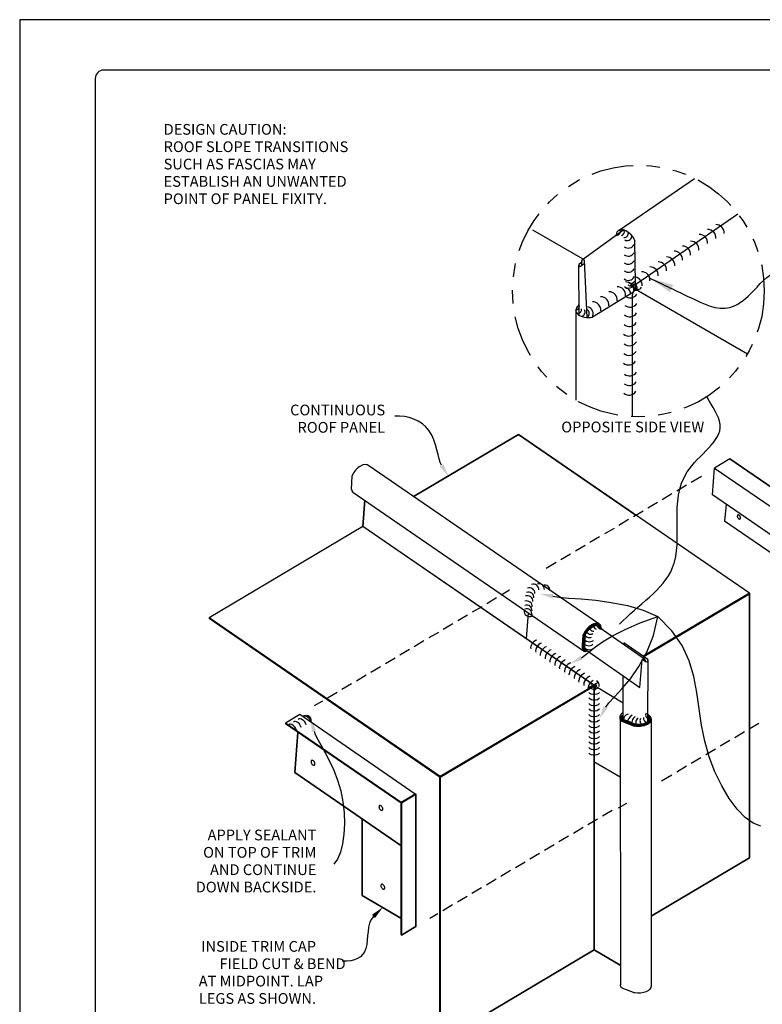
# Model space of a CAD drawing. Extents: x 21.3 to 29.8, y 2.8 to 13.8.
# Drawn here: x 21.3 to 26.9, y 6.5 to 13.8 of the extents above; entities that cross this region are included whole.
import ezdxf
from ezdxf.enums import TextEntityAlignment as Align

# ---------------------------------------------------------------- set-up
doc = ezdxf.new("R2010")
doc.units = 0
doc.header["$MEASUREMENT"] = 0
doc.linetypes.add('PHANTOM2', pattern=[1.25, 0.625, -0.125, 0.125, -0.125, 0.125, -0.125])
for name, color, linetype in [('BORDER', 8, 'CONTINUOUS'), ('DIM', 4, 'CONTINUOUS'), ('DWG', 2, 'CONTINUOUS')]:
    doc.layers.add(name, color=color, linetype=linetype)
doc.styles.add('SSTD', font='simplex.shx', dxfattribs={"height": 0.1})
doc.styles.get("Standard").update_dxf_attribs({"font": 'simplex.shx'})
doc.dimstyles.get("Standard").update_dxf_attribs({"dimtxt": 0.18, "dimasz": 0.18, "dimexe": 0.18, "dimexo": 0.0625, "dimgap": 0.09, "dimtad": 0, "dimtih": 1, "dimtoh": 1, "dimdec": 4, "dimzin": 0, "dimdsep": 46, "dimtxsty": 'Standard', "dimcen": 0.09, "dimadec": 0, "dimazin": 0, "dimtfac": 1, "dimtdec": 4, "dimtofl": 0, "dimtmove": 0, "dimatfit": 3, "dimfxl": 0, "dimtolj": 1, "dimtzin": 0, "dimarcsym": 0})

msp = doc.modelspace()

# ---------------------------------------------------------------- linework, layer by layer
at = {"layer": 'BORDER'}
for p, q in [((29.8311, 13.8498), (21.3311, 13.8498)), ((21.3311, 13.8498), (21.3311, 2.8498)), ((29.3936, 13.4748), (21.9561, 13.4748)), ((21.8936, 13.4123), (21.8936, 3.2873))]:
    msp.add_line(p, q, dxfattribs=at)
msp.add_arc((21.9561, 13.4123), 0.0625, 90, 180, dxfattribs=at)
at = {"layer": 'DIM'}
for p, q in [((26.4066, 10.4484), (26.3317, 10.4037)), ((26.4066, 10.4484), (26.4066, 10.4484)), ((26.2957, 10.3836), (26.2237, 10.3404)), ((26.1877, 10.3188), (26.1157, 10.2756)), ((25.9732, 10.1906), (25.9012, 10.1489)), ((26.0797, 10.2554), (26.0092, 10.2122)), ((25.8652, 10.1273), (25.7932, 10.0841)), ((25.7572, 10.0625), (25.6853, 10.0208)), ((25.6493, 9.9992), (25.5773, 9.956)), ((25.5413, 9.9344), (25.4693, 9.8926)), ((25.4333, 9.871), (25.3613, 9.8278)), ((25.3253, 9.8077), (25.2504, 9.763)), ((24.8804, 9.5442), (24.8084, 9.501)), ((24.9783, 9.6018), (24.9164, 9.5658)), ((24.9783, 9.6018), (24.9783, 9.6018)), ((24.7724, 9.4794), (24.7005, 9.4377)), ((24.6645, 9.4161), (24.5925, 9.3729)), ((24.5565, 9.3527), (24.4845, 9.3095)), ((24.4485, 9.2879), (24.3765, 9.2462)), ((24.3405, 9.2246), (24.2685, 9.1814)), ((24.126, 9.0964), (24.054, 9.0532)), ((24.234, 9.1598), (24.162, 9.118)), ((24.018, 9.0316), (23.946, 8.9899)), ((23.91, 8.9683), (23.838, 8.9251)), ((23.8021, 8.9049), (23.7301, 8.8618)), ((23.6941, 8.8402), (23.6221, 8.7984)), ((23.5861, 8.7768), (23.5242, 8.7408)), ((26.7636, 8.5695), (26.8356, 8.6127)), ((26.6556, 8.5061), (26.7276, 8.5493)), ((26.5477, 8.4428), (26.6197, 8.4845)), ((26.4397, 8.378), (26.5117, 8.4212)), ((26.2237, 8.2499), (26.2957, 8.2931)), ((26.3317, 8.3146), (26.4037, 8.3564)), ((26.11, 8.1836), (26.1877, 8.2283)), ((25.7901, 7.9807), (25.8505, 8.0167)), ((25.6694, 7.9216), (25.7414, 7.9648)), ((25.5614, 7.8568), (25.6334, 7.9)), ((25.3455, 7.7301), (25.4175, 7.7719)), ((25.4535, 7.7935), (25.5254, 7.8366)), ((25.2375, 7.6653), (25.3095, 7.7085)), ((25.1295, 7.602), (25.2015, 7.6437)), ((25.0215, 7.5372), (25.0935, 7.5804)), ((24.9135, 7.4738), (24.9855, 7.517)), ((24.8056, 7.409), (24.8775, 7.4522)), ((24.6976, 7.3457), (24.7696, 7.3889)), ((24.4816, 7.2176), (24.5536, 7.2607)), ((24.5896, 7.2823), (24.6616, 7.3241)), ((24.3852, 7.16), (24.4456, 7.196))]:
    msp.add_line(p, q, dxfattribs=at)
for points in [[(24.4722, 10.5323), (24.4628, 10.553), (24.4543, 10.5801), (24.446, 10.6122), (24.437, 10.6475), (24.4267, 10.6844), (24.4142, 10.7215), (24.3988, 10.7572), (24.3797, 10.7897), (24.3563, 10.8179), (24.3291, 10.8416), (24.2989, 10.861), (24.2662, 10.8762), (24.2317, 10.8873), (24.1962, 10.8945), (24.1602, 10.8979), (24.1245, 10.8978)], [(25.3012, 9.5565), (25.3474, 9.5493), (25.4196, 9.5435), (25.5123, 9.5369), (25.6197, 9.5269), (25.7362, 9.5112), (25.8561, 9.4872), (25.9737, 9.4527), (26.0835, 9.4052)], [(25.5147, 9.0993), (25.5356, 9.1153), (25.5675, 9.1415), (25.6121, 9.1761), (25.6711, 9.217), (25.7461, 9.2623), (25.8388, 9.3101), (25.9507, 9.3584), (26.0835, 9.4052)], [(25.6948, 8.7309), (25.7179, 8.7624), (25.76, 8.8079), (25.8153, 8.8679), (25.8779, 8.9429), (25.9419, 9.0336), (26.0015, 9.1405), (26.0506, 9.2642), (26.0835, 9.4052)], [(26.849, 7.8454), (26.7928, 7.8663), (26.7335, 7.9095), (26.6732, 7.9724), (26.6141, 8.0519), (26.5583, 8.1452), (26.5078, 8.2494), (26.4647, 8.3615), (26.4312, 8.4786), (26.4079, 8.5983), (26.3905, 8.719), (26.3731, 8.8397), (26.3499, 8.9593), (26.3151, 9.0767), (26.263, 9.1909), (26.1877, 9.3007), (26.0835, 9.4052)], [(23.5226, 8.553), (23.5323, 8.5274), (23.551, 8.4913), (23.5765, 8.4457), (23.6062, 8.3916), (23.638, 8.3299), (23.6693, 8.2617), (23.6979, 8.1878), (23.7214, 8.1093), (23.7379, 8.0274), (23.7472, 7.9444), (23.7497, 7.8627), (23.7457, 7.7849), (23.7354, 7.7135), (23.7194, 7.6511), (23.6978, 7.6001), (23.671, 7.563)], [(23.9649, 7.173), (23.9481, 7.1507), (23.9367, 7.1238), (23.9294, 7.0937), (23.9248, 7.0614), (23.9217, 7.0282), (23.9188, 6.9953), (23.9148, 6.9639), (23.9083, 6.9353), (23.8983, 6.9105), (23.8847, 6.8895), (23.8676, 6.8723), (23.8472, 6.8589), (23.8234, 6.8491), (23.7964, 6.8429), (23.7663, 6.8403), (23.7333, 6.841)]]:
    msp.add_lwpolyline(points, dxfattribs=at)
at = {"layer": 'DIM', "linetype": 'PHANTOM2', "ltscale": 0.5}
msp.add_circle((25.9378, 11.8298), 0.9372, dxfattribs=at)
at = {"layer": 'DIM', "start_tangent": (0.68302, 0.730399), "end_tangent": (-0.428351, 0.903613)}
msp.add_spline([(25.7974, 9.3479), (26.1927, 9.7706), (26.301, 10.4824), (26.547, 10.8351), (26.4508, 11.0382)], degree=3, dxfattribs=at)
at = {"layer": 'DIM'}
for points in [[(24.4863, 10.541), (24.4581, 10.5235), (24.5247, 10.4474)], [(25.298, 9.5401), (25.3043, 9.5728), (25.2032, 9.5754)], [(25.5227, 9.0847), (25.5068, 9.1139), (25.4271, 9.0517)], [(25.7092, 8.7226), (25.6804, 8.7392), (25.645, 8.6445)], [(23.5066, 8.5486), (23.5386, 8.5575), (23.4957, 8.6491)], [(23.9533, 7.1849), (23.9765, 7.1611), (24.0362, 7.2427)]]:
    msp.add_solid(points, dxfattribs=at)
at = {"layer": 'DWG'}
for p, q in [((25.7939, 12.2836), (26.3563, 12.6683)), ((25.9267, 11.8854), (26.6792, 12.4031)), ((25.1493, 12.285), (25.5247, 12.0683)), ((25.8293, 12.2853), (25.5205, 12.0617)), ((25.9167, 11.8819), (25.9117, 12.2036)), ((25.5155, 12.0456), (25.4959, 12.0307)), ((25.5377, 12.0346), (25.5119, 12.016)), ((25.5149, 12.0521), (25.5155, 12.0456)), ((25.5149, 12.0521), (25.5153, 12.0185)), ((25.5565, 11.6328), (25.5367, 12.0567)), ((25.4961, 11.6502), (25.4939, 12.0222)), ((25.8964, 11.8191), (25.5951, 11.6355)), ((25.8932, 10.8936), (25.8932, 11.804)), ((25.9378, 11.8298), (26.7495, 11.3612)), ((25.4719, 11.6862), (25.4714, 11.0168)), ((25.0446, 10.7622), (24.2671, 10.3015)), ((24.2671, 10.3015), (25.0446, 10.7622)), ((26.7651, 9.5788), (25.0446, 10.7622)), ((25.0446, 10.7622), (25.9185, 10.1604)), ((26.6197, 10.5794), (26.5053, 10.5111)), ((26.6197, 10.5794), (27.4806, 9.9876)), ((27.4806, 9.9876), (26.6197, 10.5794)), ((25.6443, 9.3504), (23.9316, 10.529)), ((26.4898, 10.312), (26.5053, 10.5111)), ((26.5051, 10.5113), (27.3648, 9.9194)), ((23.801, 10.3518), (23.806, 10.4539)), ((23.811, 10.3327), (25.5353, 9.1464)), ((23.9014, 10.2713), (23.887, 10.0769)), ((23.887, 10.0769), (23.9014, 10.2713)), ((27.3505, 9.7205), (26.4898, 10.312)), ((26.5902, 10.243), (26.5791, 10.1156)), ((23.887, 10.0769), (22.741, 9.3973)), ((23.887, 10.0769), (22.741, 9.3973)), ((25.6032, 8.8963), (23.887, 10.0769)), ((25.6075, 8.8934), (23.887, 10.0769)), ((27.0774, 9.7744), (26.5791, 10.1156)), ((26.7651, 9.5788), (25.9743, 9.1098)), ((26.7651, 9.5788), (25.9743, 9.1098)), ((25.9743, 9.1098), (26.7651, 9.5788)), ((25.9743, 9.1098), (26.7651, 9.5788)), ((25.9767, 9.1082), (26.7651, 9.5744)), ((25.9774, 9.1077), (26.7651, 9.5744)), ((26.7622, 9.5802), (26.7651, 9.5788)), ((26.7651, 9.5788), (26.7622, 9.5802)), ((26.7636, 9.5802), (26.7651, 9.5788)), ((26.7651, 9.5788), (26.7636, 9.5802)), ((26.7651, 7.6092), (26.7651, 9.5788)), ((26.7651, 9.5788), (26.7651, 7.6092)), ((26.7651, 9.5744), (26.7651, 9.5788)), ((26.7651, 9.5744), (26.7651, 9.5788)), ((22.741, 9.3973), (24.4629, 8.2139)), ((22.741, 9.3973), (22.741, 9.393)), ((24.4629, 8.2139), (22.741, 9.3973)), ((22.741, 9.3973), (22.741, 9.393)), ((22.741, 9.393), (24.4615, 8.2095)), ((22.741, 9.393), (24.4615, 8.2095)), ((25.1045, 9.2404), (25.1193, 9.4326)), ((25.6275, 9.3387), (25.9832, 9.0907)), ((25.6435, 9.334), (25.6449, 9.3326)), ((25.6449, 9.3326), (25.6435, 9.334)), ((25.6626, 9.3163), (25.6624, 9.3144)), ((25.5215, 9.1684), (25.5265, 9.2704)), ((25.5226, 9.1943), (25.5269, 9.2634)), ((25.5269, 9.2634), (25.5226, 9.1943)), ((25.5254, 9.2649), (25.5269, 9.2634)), ((25.5269, 9.2634), (25.5254, 9.2649)), ((25.5312, 9.262), (25.5254, 9.1972)), ((25.5254, 9.1972), (25.5312, 9.262)), ((25.5301, 9.269), (25.5255, 9.1729)), ((25.5335, 9.1683), (25.5348, 9.2426)), ((25.5386, 9.2432), (25.537, 9.1703)), ((25.1367, 9.1742), (25.1381, 9.1871)), ((25.1381, 9.1655), (25.1367, 9.1742)), ((25.1381, 9.1871), (25.1439, 9.1987)), ((25.1439, 9.1987), (25.1525, 9.2116)), ((25.1525, 9.2116), (25.1612, 9.2217)), ((25.1612, 9.2217), (25.1713, 9.2289)), ((25.1713, 9.2289), (25.1813, 9.2332)), ((25.1799, 9.1742), (25.1741, 9.1612)), ((25.1871, 9.1857), (25.1799, 9.1742)), ((25.1972, 9.1972), (25.1871, 9.1857)), ((25.2073, 9.2044), (25.1972, 9.1972)), ((25.2173, 9.2087), (25.2073, 9.2044)), ((25.2231, 9.1612), (25.2332, 9.1713)), ((25.2332, 9.1713), (25.2432, 9.1799)), ((25.2432, 9.1799), (25.2533, 9.1828)), ((25.5197, 9.1958), (25.5226, 9.1943)), ((25.5226, 9.1943), (25.5197, 9.1958)), ((25.5254, 9.1972), (25.5226, 9.1943)), ((25.5226, 9.1943), (25.5254, 9.1972)), ((26.0078, 9.0864), (25.83, 9.2109)), ((25.83, 9.2109), (25.83, 9.1979)), ((25.1741, 9.1612), (25.1727, 9.1497)), ((25.1727, 9.1497), (25.1741, 9.1411)), ((25.2087, 9.1252), (25.2101, 9.1367)), ((25.2087, 9.1151), (25.2087, 9.1252)), ((25.2101, 9.1367), (25.2159, 9.1497)), ((25.2159, 9.1497), (25.2231, 9.1612)), ((25.2461, 9.1123), (25.2447, 9.1008)), ((25.2447, 9.1008), (25.2447, 9.0907)), ((25.2519, 9.1252), (25.2461, 9.1123)), ((25.2591, 9.1367), (25.2519, 9.1252)), ((25.2692, 9.1468), (25.2591, 9.1367)), ((25.2792, 9.1555), (25.2692, 9.1468)), ((25.2893, 9.1583), (25.2792, 9.1555)), ((25.2821, 9.0878), (25.2879, 9.1008)), ((25.2879, 9.1008), (25.2951, 9.1123)), ((25.2951, 9.1123), (25.3052, 9.1223)), ((25.3052, 9.1223), (25.3152, 9.1295)), ((25.3152, 9.1295), (25.3239, 9.1339)), ((25.3412, 9.0979), (25.3311, 9.0878)), ((25.3512, 9.1051), (25.3412, 9.0979)), ((25.3599, 9.1094), (25.3512, 9.1051)), ((25.5434, 9.1614), (25.9486, 8.8775)), ((25.2807, 9.0763), (25.2821, 9.0878)), ((25.2807, 9.0662), (25.2807, 9.0763)), ((25.3181, 9.0633), (25.3152, 9.0518)), ((25.3152, 9.0518), (25.3167, 9.0417)), ((25.3239, 9.0763), (25.3181, 9.0633)), ((25.3311, 9.0878), (25.3239, 9.0763)), ((25.3512, 9.0273), (25.3541, 9.0388)), ((25.3527, 9.0172), (25.3512, 9.0273)), ((25.3541, 9.0388), (25.3599, 9.0518)), ((25.3599, 9.0518), (25.3671, 9.0633)), ((25.3671, 9.0633), (25.3757, 9.0734)), ((25.3757, 9.0734), (25.3858, 9.0806)), ((25.3858, 9.0806), (25.3959, 9.0849)), ((25.3944, 9.0259), (25.3901, 9.0144)), ((25.4031, 9.0388), (25.3944, 9.0259)), ((25.4117, 9.0489), (25.4031, 9.0388)), ((25.4218, 9.0561), (25.4117, 9.0489)), ((25.4319, 9.0604), (25.4218, 9.0561)), ((25.4391, 9.0144), (25.4477, 9.0244)), ((25.4477, 9.0244), (25.4578, 9.0316)), ((25.4578, 9.0316), (25.4678, 9.036)), ((25.9486, 8.8775), (25.967, 9.0857)), ((25.9687, 9.0883), (25.9918, 9.0717)), ((25.9888, 9.0811), (25.9882, 9.0746)), ((26.0077, 8.6239), (26.0098, 9.0787)), ((25.3901, 9.0144), (25.3872, 9.0028)), ((25.3872, 9.0028), (25.3887, 8.9928)), ((25.4232, 8.9769), (25.4261, 8.9899)), ((25.4247, 8.9683), (25.4232, 8.9769)), ((25.4261, 8.9899), (25.4304, 9.0014)), ((25.4304, 9.0014), (25.4391, 9.0144)), ((25.4621, 8.964), (25.4592, 8.9525)), ((25.4592, 8.9525), (25.4607, 8.9438)), ((25.4664, 8.9769), (25.4621, 8.964)), ((25.475, 8.9885), (25.4664, 8.9769)), ((25.4837, 9), (25.475, 8.9885)), ((25.4938, 9.0072), (25.4837, 9)), ((25.5038, 9.0115), (25.4938, 9.0072)), ((25.4981, 8.9395), (25.5024, 8.9525)), ((25.5024, 8.9525), (25.511, 8.964)), ((25.511, 8.964), (25.5197, 8.9741)), ((25.5197, 8.9741), (25.5298, 8.9827)), ((25.5298, 8.9827), (25.5398, 8.9856)), ((25.5557, 8.9496), (25.5456, 8.9395)), ((25.5658, 8.9582), (25.5557, 8.9496)), ((25.5758, 8.9611), (25.5658, 8.9582)), ((25.8253, 8.6388), (25.8253, 8.964)), ((24.4615, 8.2095), (25.6061, 8.8877)), ((25.6075, 8.8934), (24.4629, 8.2139)), ((24.4629, 8.2139), (25.6075, 8.8934)), ((25.6075, 8.8934), (24.4629, 8.2139)), ((24.4629, 8.2139), (25.6075, 8.8934)), ((25.4952, 8.928), (25.4981, 8.9395)), ((25.4966, 8.9179), (25.4952, 8.928)), ((25.5326, 8.915), (25.5312, 8.9035)), ((25.5312, 8.9035), (25.5326, 8.8934)), ((25.5384, 8.928), (25.5326, 8.915)), ((25.5456, 8.9395), (25.5384, 8.928)), ((25.5614, 8.8776), (25.5643, 8.879)), ((25.5643, 8.879), (25.5686, 8.8805)), ((25.5672, 8.879), (25.5686, 8.8905)), ((25.5672, 8.869), (25.5672, 8.879)), ((25.5686, 8.8905), (25.5744, 8.9035)), ((25.5686, 8.8747), (25.6032, 8.8934)), ((25.5686, 8.8805), (25.5744, 8.8833)), ((25.5686, 8.8819), (25.5758, 8.8747)), ((25.5744, 8.9035), (25.5816, 8.915)), ((25.5744, 8.8833), (25.5816, 8.8862)), ((25.5758, 8.8747), (25.5873, 8.869)), ((25.5816, 8.915), (25.5917, 8.9251)), ((25.5816, 8.8862), (25.5888, 8.8891)), ((25.5854, 8.9027), (25.589, 8.9033)), ((25.589, 8.9033), (25.5867, 8.9046)), ((25.5888, 8.8891), (25.5974, 8.8934)), ((25.59, 8.9042), (25.589, 8.9033)), ((25.6078, 8.8942), (25.59, 8.9042)), ((25.5917, 8.9251), (25.6017, 8.9323)), ((25.5974, 8.8934), (25.6046, 8.8977)), ((25.6061, 8.8949), (25.6032, 8.8963)), ((25.6032, 8.8934), (25.6075, 8.8934)), ((25.6046, 8.8977), (25.6133, 8.9021)), ((25.6075, 8.8934), (25.6061, 8.8949)), ((25.6061, 8.8877), (25.6075, 8.8934)), ((25.6075, 6.9238), (25.6075, 8.8934)), ((25.6075, 8.8934), (25.6075, 6.9238)), ((25.6118, 8.8992), (25.6118, 8.8949)), ((25.6118, 8.8977), (25.6118, 8.8992)), ((25.6118, 8.8992), (25.6118, 8.8977)), ((25.6147, 8.8977), (25.6118, 8.8992)), ((25.6118, 8.8992), (25.6147, 8.8977)), ((25.6118, 8.8949), (25.6133, 8.8949)), ((25.6118, 8.8949), (25.6118, 8.8949)), ((25.6118, 8.8949), (25.6118, 8.8949)), ((25.6133, 8.9021), (25.6205, 8.9064)), ((25.6133, 8.8934), (25.6176, 8.8963)), ((25.6133, 8.8949), (25.6133, 8.8934)), ((25.6161, 8.8934), (25.6133, 8.8949)), ((25.6133, 8.8949), (25.6161, 8.8934)), ((25.6147, 8.8822), (25.6145, 8.86)), ((25.6176, 8.8963), (25.619, 8.8992)), ((25.619, 8.8992), (25.6233, 8.8992)), ((25.6205, 8.9064), (25.6262, 8.9093)), ((25.6242, 8.8852), (25.8253, 8.7645)), ((25.6262, 8.9093), (25.632, 8.9136)), ((25.6291, 8.869), (25.6406, 8.8747)), ((25.5758, 8.833), (25.5686, 8.8402)), ((25.5758, 8.7926), (25.5686, 8.7998)), ((25.5873, 8.8286), (25.5758, 8.833)), ((25.5873, 8.869), (25.6017, 8.8661)), ((25.6017, 8.8258), (25.5873, 8.8286)), ((25.6017, 8.8661), (25.6147, 8.8661)), ((25.6147, 8.8258), (25.6017, 8.8258)), ((25.6105, 8.1853), (25.6105, 8.857)), ((25.6108, 8.8567), (25.6131, 8.8596)), ((25.6145, 8.86), (25.6131, 8.8596)), ((25.6131, 8.8596), (25.6131, 8.857)), ((25.6147, 8.8661), (25.6291, 8.869)), ((25.6291, 8.8286), (25.6147, 8.8258)), ((25.6406, 8.833), (25.6291, 8.8286)), ((25.6478, 8.8402), (25.6406, 8.833)), ((25.6406, 8.7926), (25.6478, 8.7998)), ((25.5686, 8.7581), (25.5758, 8.7509)), ((25.5873, 8.7869), (25.5758, 8.7926)), ((25.5758, 8.7509), (25.5873, 8.7466)), ((25.6017, 8.784), (25.5873, 8.7869)), ((25.5873, 8.7466), (25.6017, 8.7437)), ((25.6147, 8.784), (25.6017, 8.784)), ((25.6017, 8.7437), (25.6147, 8.7437)), ((25.6291, 8.7869), (25.6147, 8.784)), ((25.6147, 8.7437), (25.6291, 8.7466)), ((25.6291, 8.7869), (25.6406, 8.7926)), ((25.6291, 8.7466), (25.6406, 8.7509)), ((25.6406, 8.7509), (25.6478, 8.7581)), ((23.4162, 8.676), (23.3097, 8.6127)), ((23.4162, 8.676), (23.3097, 8.6127)), ((24.2757, 8.0843), (23.4162, 8.676)), ((24.2757, 8.0843), (23.4162, 8.676)), ((23.4407, 8.6631), (23.4479, 8.6674)), ((23.4551, 8.6631), (23.4407, 8.6631)), ((23.4536, 8.6674), (23.4421, 8.6616)), ((23.4479, 8.6674), (23.4551, 8.6688)), ((23.4666, 8.6688), (23.4536, 8.6674)), ((23.4551, 8.6688), (23.4652, 8.6659)), ((23.4695, 8.6616), (23.4551, 8.6631)), ((23.4652, 8.6659), (23.4752, 8.6587)), ((23.4781, 8.6659), (23.4666, 8.6688)), ((23.4824, 8.6573), (23.4695, 8.6616)), ((23.4752, 8.6587), (23.4853, 8.6487)), ((23.4882, 8.6602), (23.4781, 8.6659)), ((23.4925, 8.6501), (23.4824, 8.6573)), ((23.4882, 8.6602), (23.4954, 8.6487)), ((25.5758, 8.7106), (25.5686, 8.7178)), ((25.5686, 8.676), (25.5758, 8.6688)), ((25.5873, 8.7048), (25.5758, 8.7106)), ((25.5758, 8.6688), (25.5873, 8.6645)), ((25.6017, 8.7019), (25.5873, 8.7048)), ((25.5873, 8.6645), (25.6017, 8.6616)), ((25.6147, 8.7019), (25.6017, 8.7019)), ((25.6017, 8.6616), (25.6147, 8.6616)), ((25.6291, 8.7048), (25.6147, 8.7019)), ((25.6147, 8.6616), (25.6291, 8.6645)), ((25.6406, 8.7106), (25.6291, 8.7048)), ((25.6291, 8.6645), (25.6406, 8.6688)), ((25.6478, 8.7178), (25.6406, 8.7106)), ((25.6406, 8.6688), (25.6478, 8.676)), ((26.0124, 8.6734), (26.0079, 8.676)), ((26.0079, 8.6715), (26.0104, 8.67)), ((23.3097, 8.6127), (23.3097, 8.6098)), ((23.3097, 8.6127), (24.1706, 8.0209)), ((24.1706, 8.0209), (23.3097, 8.6127)), ((23.3097, 8.6127), (23.3097, 8.6098)), ((23.3097, 8.6098), (24.1706, 8.0181)), ((23.3097, 8.6098), (24.1706, 8.0181)), ((23.3399, 8.604), (23.3327, 8.5983)), ((23.3471, 8.6055), (23.3399, 8.604)), ((23.3572, 8.6026), (23.3471, 8.6055)), ((23.3672, 8.5954), (23.3572, 8.6026)), ((23.3672, 8.5954), (23.3773, 8.5853)), ((23.3759, 8.6256), (23.3687, 8.6199)), ((23.3831, 8.6256), (23.3759, 8.6256)), ((23.3773, 8.5853), (23.3845, 8.5724)), ((23.3932, 8.6228), (23.3831, 8.6256)), ((23.4032, 8.617), (23.3932, 8.6228)), ((23.4133, 8.6069), (23.4032, 8.617)), ((23.4047, 8.6415), (23.4119, 8.6472)), ((23.4119, 8.6472), (23.4191, 8.6472)), ((23.4205, 8.594), (23.4133, 8.6069)), ((23.4191, 8.6472), (23.4292, 8.6444)), ((23.4205, 8.594), (23.4248, 8.581)), ((23.4292, 8.6444), (23.4392, 8.6372)), ((23.4392, 8.6372), (23.4493, 8.6271)), ((23.4493, 8.6271), (23.4565, 8.6156)), ((23.4565, 8.6156), (23.4608, 8.6026)), ((23.4853, 8.6487), (23.4925, 8.6372)), ((23.4983, 8.6415), (23.4925, 8.6501)), ((23.4925, 8.6372), (23.4968, 8.6242)), ((23.4954, 8.6487), (23.4983, 8.6372)), ((23.4997, 8.6328), (23.4983, 8.6415)), ((23.4983, 8.6372), (23.4983, 8.6228)), ((23.4983, 8.6242), (23.4997, 8.6328)), ((23.4983, 8.6228), (23.4983, 8.6242)), ((25.5758, 8.6285), (25.5686, 8.6357)), ((25.5686, 8.594), (25.5758, 8.5868)), ((25.5873, 8.6228), (25.5758, 8.6285)), ((25.5758, 8.5868), (25.5873, 8.5824)), ((25.6017, 8.6199), (25.5873, 8.6228)), ((25.5873, 8.5824), (25.6017, 8.5796)), ((25.6147, 8.6199), (25.6017, 8.6199)), ((25.6017, 8.5796), (25.6147, 8.5796)), ((25.6291, 8.6228), (25.6147, 8.6199)), ((25.6147, 8.5796), (25.6291, 8.5824)), ((25.6406, 8.6285), (25.6291, 8.6228)), ((25.6291, 8.5824), (25.6406, 8.5868)), ((25.6478, 8.6357), (25.6406, 8.6285)), ((25.6406, 8.5868), (25.6478, 8.594)), ((25.8016, 8.6486), (25.8037, 6.663)), ((25.8137, 8.6257), (25.9086, 8.5898)), ((25.8196, 8.636), (25.8887, 8.6109)), ((25.9091, 8.5936), (25.8196, 8.6269)), ((25.8911, 8.6138), (25.8231, 8.6381)), ((26.0317, 8.6405), (26.0334, 6.6536)), ((23.4018, 8.5436), (23.3788, 8.2441)), ((23.3788, 8.2441), (23.4018, 8.5436)), ((23.3845, 8.5724), (23.3888, 8.5594)), ((25.5758, 8.5464), (25.5686, 8.5536)), ((25.5686, 8.5119), (25.5758, 8.5047)), ((25.5873, 8.5407), (25.5758, 8.5464)), ((25.5758, 8.5047), (25.5873, 8.5004)), ((25.6017, 8.5378), (25.5873, 8.5407)), ((25.6147, 8.5378), (25.6017, 8.5378)), ((25.6291, 8.5407), (25.6147, 8.5378)), ((25.6406, 8.5464), (25.6291, 8.5407)), ((25.6291, 8.5004), (25.6406, 8.5047)), ((25.6478, 8.5536), (25.6406, 8.5464)), ((25.6406, 8.5047), (25.6478, 8.5119)), ((25.5758, 8.4644), (25.5686, 8.4716)), ((25.5873, 8.4586), (25.5758, 8.4644)), ((25.5873, 8.5004), (25.6017, 8.4975)), ((25.6017, 8.4557), (25.5873, 8.4586)), ((25.6017, 8.4975), (25.6147, 8.4975)), ((25.6147, 8.4557), (25.6017, 8.4557)), ((25.6147, 8.4975), (25.6291, 8.5004)), ((25.6291, 8.4586), (25.6147, 8.4557)), ((25.6406, 8.4644), (25.6291, 8.4586)), ((25.6478, 8.4716), (25.6406, 8.4644)), ((25.5686, 8.4298), (25.5758, 8.4226)), ((25.5758, 8.3823), (25.5686, 8.3895)), ((25.5758, 8.4226), (25.5873, 8.4183)), ((25.5873, 8.3766), (25.5758, 8.3823)), ((25.5873, 8.4183), (25.6017, 8.4154)), ((25.6017, 8.3737), (25.5873, 8.3766)), ((25.6017, 8.4154), (25.6147, 8.4154)), ((25.6147, 8.3737), (25.6017, 8.3737)), ((25.6147, 8.4154), (25.6291, 8.4183)), ((25.6291, 8.3766), (25.6147, 8.3737)), ((25.6291, 8.4183), (25.6406, 8.4226)), ((25.6406, 8.3823), (25.6291, 8.3766)), ((25.6406, 8.4226), (25.6478, 8.4298)), ((25.6478, 8.3895), (25.6406, 8.3823)), ((25.607, 8.327), (25.8021, 8.2125)), ((23.3788, 8.2441), (24.1692, 7.7013)), ((24.1692, 7.7013), (23.3788, 8.2441)), ((24.4586, 6.2472), (24.4586, 8.2153)), ((24.4586, 8.2153), (24.4586, 6.2472)), ((24.4629, 8.2139), (24.4586, 8.2153)), ((24.4586, 8.2153), (24.4629, 8.2139)), ((24.4629, 8.2139), (24.4586, 8.2153)), ((24.4615, 8.2095), (24.4629, 8.2139)), ((24.4629, 8.2139), (24.4615, 8.2095)), ((24.4615, 8.2095), (24.4629, 8.2139)), ((24.4629, 8.2139), (24.4629, 6.2443)), ((24.4629, 6.2443), (24.4629, 8.2139)), ((24.1706, 8.0209), (24.2757, 8.0843)), ((24.2757, 8.0843), (24.1706, 8.0209)), ((24.1735, 8.0195), (24.2729, 8.0785)), ((24.2729, 8.0785), (24.1735, 8.0195)), ((24.1735, 8.0195), (24.2729, 8.0785)), ((24.1735, 8.0195), (24.2729, 8.0785)), ((24.2729, 8.0785), (24.2757, 8.08)), ((24.2729, 8.0785), (24.2757, 8.08)), ((24.2743, 8.0857), (24.2801, 8.0828)), ((24.2801, 8.0828), (24.2743, 8.0857)), ((24.2757, 8.08), (24.2757, 8.0843)), ((24.2757, 8.08), (24.2757, 8.0843)), ((24.2757, 8.08), (24.2801, 8.0828)), ((24.2801, 8.0828), (24.2757, 8.08)), ((24.2801, 8.0828), (24.2801, 7.0981)), ((24.2801, 7.0981), (24.2801, 8.0828)), ((24.1706, 8.0181), (24.1706, 8.0209)), ((24.1706, 8.0209), (24.1706, 8.0181)), ((24.1706, 8.0181), (24.1735, 8.0195)), ((24.1706, 8.0181), (24.1735, 8.0195)), ((24.1706, 8.0181), (24.1706, 8.0166)), ((24.1706, 7.0376), (24.1706, 8.0166)), ((24.1706, 8.0166), (24.1706, 7.0376)), ((24.1735, 7.0347), (24.1735, 8.0195)), ((24.1735, 8.0195), (24.1735, 7.0347)), ((25.8505, 8.0167), (25.8505, 8.0167)), ((23.8798, 7.3299), (23.8798, 7.8971)), ((23.8798, 7.8971), (23.8798, 7.3299)), ((26.7651, 7.6092), (26.0322, 7.1758)), ((26.0322, 7.1758), (26.7651, 7.6092)), ((24.1692, 7.16), (23.8798, 7.3299)), ((23.8798, 7.3299), (24.1692, 7.16)), ((24.2801, 7.0981), (24.1735, 7.0347)), ((24.1735, 7.0347), (24.2801, 7.0981)), ((24.1735, 7.0347), (24.1706, 7.0376)), ((24.1706, 7.0376), (24.1735, 7.0347)), ((25.6075, 6.9238), (24.4629, 6.2443)), ((24.4629, 6.2443), (25.6075, 6.9238)), ((25.8019, 6.8101), (25.6075, 6.9238)), ((25.6075, 6.9238), (25.8019, 6.8101)), ((25.8154, 6.6404), (25.9103, 6.6045))]:
    msp.add_line(p, q, dxfattribs=at)
for points in [[(26.6776, 10.1424, 0.058752), (26.6817, 10.1369, 0.072341), (26.686, 10.1335, 0.106617), (26.691, 10.1319, 0.156851), (26.6944, 10.1327, 0.156851), (26.6968, 10.1353, 0.106617), (26.6979, 10.1404, 0.072341), (26.6971, 10.1459, 0.058752), (26.6944, 10.1521, 0.058752), (26.6904, 10.1576, 0.072341), (26.686, 10.161, 0.106617), (26.6811, 10.1626, 0.156851), (26.6776, 10.1619, 0.156851), (26.6752, 10.1592, 0.106617), (26.6741, 10.1541, 0.072341), (26.6749, 10.1487, 0.058752)], [(23.5045, 8.3113, 0.058752), (23.5095, 8.3047, 0.072341), (23.5147, 8.3006, 0.106617), (23.5207, 8.2987, 0.156851), (23.5249, 8.2996, 0.156851), (23.5278, 8.3028, 0.106617), (23.5291, 8.3089, 0.072341), (23.5281, 8.3155, 0.058752), (23.5249, 8.323, 0.058752), (23.52, 8.3296, 0.072341), (23.5147, 8.3338, 0.106617), (23.5088, 8.3357, 0.156851), (23.5045, 8.3348, 0.156851), (23.5017, 8.3316, 0.106617), (23.5003, 8.3255, 0.072341), (23.5013, 8.3188, 0.058752)], [(24.0104, 7.975, 0.058752), (24.0153, 7.9684, 0.072341), (24.0206, 7.9643, 0.106617), (24.0265, 7.9624, 0.156851), (24.0308, 7.9633, 0.156851), (24.0336, 7.9665, 0.106617), (24.035, 7.9726, 0.072341), (24.034, 7.9792, 0.058752), (24.0308, 7.9868, 0.058752), (24.0258, 7.9933, 0.072341), (24.0206, 7.9975, 0.106617), (24.0146, 7.9994, 0.156851), (24.0104, 7.9985, 0.156851), (24.0075, 7.9953, 0.106617), (24.0062, 7.9892, 0.072341), (24.0072, 7.9826, 0.058752)], [(24.0244, 7.3885, 0.058752), (24.0293, 7.3819, 0.072341), (24.0345, 7.3778, 0.106617), (24.0405, 7.3759, 0.156851), (24.0447, 7.3768, 0.156851), (24.0476, 7.38, 0.106617), (24.0489, 7.3861, 0.072341), (24.0479, 7.3927, 0.058752), (24.0447, 7.4003, 0.058752), (24.0398, 7.4068, 0.072341), (24.0345, 7.411, 0.106617), (24.0286, 7.4129, 0.156851), (24.0244, 7.412, 0.156851), (24.0215, 7.4088, 0.106617), (24.0201, 7.4027, 0.072341), (24.0211, 7.3961, 0.058752)]]:
    msp.add_lwpolyline(points, format="xyb", close=True, dxfattribs=at)
for centre, radius, start, end in [((26.5153, 12.2639), 0.0606, 353.78129, 91.42283), ((25.7756, 12.2715), 0.0278, 269.33061, 30.78584), ((25.8006, 12.2728), 0.0331, 292.00623, 12.93425), ((25.831, 12.2604), 0.0325, 268.90134, 11.21524), ((26.3922, 12.19), 0.0606, 353.78129, 91.42283), ((26.4538, 12.2269), 0.0606, 353.78129, 91.42283), ((25.8623, 12.1997), 0.0506, 232.79842, 330.43995), ((25.8533, 12.2411), 0.036, 241.12536, 354.00308), ((26.3281, 12.14), 0.0606, 353.78129, 91.42283), ((25.8623, 12.1397), 0.0506, 232.79842, 330.43995), ((26.205, 12.066), 0.0606, 353.78129, 91.42283), ((26.2666, 12.103), 0.0606, 353.78129, 91.42283), ((25.5047, 12.0242), 0.0109, 143.63993, 311.03129), ((25.5047, 12.0242), 0.0109, 143.63993, 311.03129), ((25.5264, 12.0517), 0.0115, 29.43086, 177.75475), ((25.5264, 12.0517), 0.0115, 29.43086, 177.75475), ((25.8623, 12.0797), 0.0506, 232.79842, 330.43995), ((26.0861, 11.9858), 0.0606, 353.78129, 91.42283), ((26.1477, 12.0227), 0.0606, 353.78129, 91.42283), ((25.8623, 12.0197), 0.0506, 232.79842, 330.43995), ((25.963, 11.9118), 0.0606, 353.78129, 91.42283), ((26.0245, 11.9488), 0.0606, 353.78129, 91.42283), ((25.8623, 11.9597), 0.0506, 232.79842, 330.43995), ((25.8644, 11.9025), 0.0506, 232.79842, 330.43995), ((25.843, 11.837), 0.0606, 353.78129, 91.42283), ((25.882, 11.9227), 0.0347, 232.79842, 330.43995), ((25.882, 11.9021), 0.0347, 232.79842, 330.43995), ((25.8949, 11.8466), 0.0347, 353.78129, 91.42283), ((25.9045, 11.874), 0.0606, 353.78129, 91.42283), ((25.9435, 11.8608), 0.0298, 124.52276, 240), ((25.7199, 11.7631), 0.0606, 353.78129, 91.42283), ((25.7814, 11.8001), 0.0606, 353.78129, 91.42283), ((25.8754, 11.8393), 0.0606, 230.52972, 328.17125), ((25.8443, 11.8146), 0.0347, 353.78129, 91.42283), ((25.8772, 11.836), 0.0347, 353.78129, 91.42283), ((25.9229, 11.804), 0.0298, 60, 180.0058), ((25.9309, 11.8755), 0.0347, 230.52972, 328.17125), ((25.5968, 11.6891), 0.0606, 353.78129, 91.42283), ((25.6583, 11.7261), 0.0606, 353.78129, 91.42283), ((25.875, 11.7697), 0.0606, 230.52972, 328.17125), ((25.471, 11.7155), 0.0278, 268.69474, 30.14997), ((25.4822, 11.6931), 0.0331, 286.54633, 7.47435), ((25.508, 11.6727), 0.0325, 288.26534, 30.57923), ((25.5357, 11.6628), 0.036, 305.47749, 58.35522), ((25.5489, 11.6608), 0.0516, 329.55624, 75.90876), ((25.8721, 11.698), 0.0606, 230.52972, 328.17125), ((25.8693, 11.6262), 0.0606, 230.52972, 328.17125), ((25.8665, 11.5545), 0.0606, 230.52972, 328.17125), ((25.8712, 11.4828), 0.0606, 230.52972, 328.17125), ((25.8684, 11.411), 0.0606, 230.52972, 328.17125), ((25.8656, 11.3393), 0.0606, 230.52972, 328.17125), ((25.8722, 11.2582), 0.0606, 230.52972, 328.17125), ((25.8694, 11.1865), 0.0606, 230.52972, 328.17125), ((25.8666, 11.1147), 0.0606, 230.52972, 328.17125), ((23.82, 10.3458), 0.016, 222.87037, 235.55208), ((25.1265, 9.5805), 0.04, 355.40919, 109.89925), ((25.156, 9.6075), 0.04, 355.40919, 109.89925), ((25.1979, 9.61), 0.04, 355.40919, 109.89925), ((25.2398, 9.6002), 0.04, 355.40919, 109.89925), ((25.1117, 9.5214), 0.04, 355.40919, 109.89925), ((25.1191, 9.5484), 0.04, 355.40919, 109.89925), ((25.106, 9.4516), 0.04, 355.40919, 109.89925), ((25.106, 9.4229), 0.04, 355.40919, 109.89925), ((25.1067, 9.482), 0.04, 355.40919, 109.89925), ((25.1285, 9.4478), 0.0419, 173.08257, 295.28322), ((25.6042, 9.3296), 0.0325, 168.78476, 271.09866), ((25.6346, 9.342), 0.0331, 167.06575, 247.99377), ((25.6596, 9.3408), 0.0278, 149.21416, 270.66939), ((25.5729, 9.269), 0.0506, 209.56005, 307.20158), ((25.572, 9.285), 0.036, 185.99692, 298.87464), ((25.5819, 9.3104), 0.036, 185.99692, 298.87464), ((25.5687, 9.2393), 0.0506, 209.56005, 307.20158), ((25.5729, 9.209), 0.0506, 209.56005, 307.20158), ((25.9773, 9.0807), 0.0115, 2.24525, 150.56914), ((25.999, 9.0799), 0.0109, 228.96871, 36.36007), ((25.6011, 8.8824), 0.0136, 359.41621, 60.45704), ((25.6301, 8.8974), 0.0136, 175.8866, 243.98665), ((25.6342, 8.8997), 0.0136, 175.8866, 243.98665), ((25.6088, 8.8925), 0.0373, 348.30391, 64.86087), ((25.8318, 8.6551), 0.0328, 99.67552, 201.10597), ((25.8698, 8.6362), 0.0435, 100.68341, 196.92357), ((25.924, 8.6117), 0.0684, 118.36037, 183.28088), ((25.9445, 8.6174), 0.0547, 125.45111, 208.84672), ((26.0078, 8.6495), 0.0331, 172.52565, 253.45367), ((26.019, 8.6719), 0.0278, 149.85003, 271.30526), ((25.9543, 8.6192), 0.036, 121.64478, 234.52251), ((25.982, 8.6291), 0.0325, 149.42077, 251.73466)]:
    msp.add_arc(centre, radius, start, end, dxfattribs=at)
at = {"layer": 'DWG', "extrusion": (0, 0, -1)}
for centre, major_axis, ratio, start_param, end_param in [((25.8486, 12.2028), (-0.058, 0.0787), 0.565565, -0.596069, 1.957407), ((25.8582, 8.646), (-0.0563, 0.0001), 0.57735, -0.699872, 0.945539), ((25.9385, 8.6407), (-0.0932, 0.0002), 0.57735, 2.485036, 5.038512), ((25.8599, 6.6607), (-0.0563, 0.0001), 0.57735, -0.699872, 0.067237), ((25.9402, 6.6554), (-0.0932, 0.0002), 0.57735, 3.109613, 5.038512)]:
    msp.add_ellipse(centre, major_axis=major_axis, ratio=ratio, start_param=start_param, end_param=end_param, dxfattribs=at)
at = {"layer": 'DWG'}
for centre, major_axis, ratio, start_param, end_param in [((25.5651, 11.6864), (0.0932, 0.0002), 0.57735, 2.485036, 5.038512), ((23.8691, 10.4532), (0.058, 0.0787), 0.565565, -0.090393, 1.957407), ((23.841, 10.3802), (0.0282, 0.0488), 0.57735, 2.44172, 2.965493), ((25.5896, 9.2697), (0.058, 0.0787), 0.565565, -0.596069, 1.957407), ((25.5615, 9.1967), (0.0282, 0.0488), 0.57735, 2.44172, 3.887492)]:
    msp.add_ellipse(centre, major_axis=major_axis, ratio=ratio, start_param=start_param, end_param=end_param, dxfattribs=at)
for points, knots in [([(25.6587, 9.3162), (25.657, 9.3292), (25.6519, 9.339), (25.6367, 9.3503), (25.6261, 9.3517), (25.6015, 9.3444), (25.5879, 9.3355), (25.5548, 9.3101), (25.5421, 9.2946), (25.5325, 9.2756), (25.5313, 9.2723), (25.5301, 9.269)], [8.773617, 8.773617, 8.773617, 8.773617, 9.358207, 9.358207, 9.973212, 9.973212, 10.588216, 10.588216, 11.20322, 11.20322, 11.32373, 11.32373, 11.32373, 11.32373]), ([(25.6492, 9.3236), (25.6476, 9.329), (25.6452, 9.3331), (25.6389, 9.3397), (25.6348, 9.3416), (25.6238, 9.3427), (25.6169, 9.3415), (25.6014, 9.3345), (25.5929, 9.3287), (25.5604, 9.3108), (25.5486, 9.2936), (25.5376, 9.2725), (25.5343, 9.2558), (25.5348, 9.2426)], [2.645138, 2.645138, 2.645138, 2.645138, 2.977973, 2.977973, 3.398297, 3.398297, 3.818621, 3.818621, 4.238944, 4.238944, 4.920032, 4.920032, 5.542068, 5.542068, 5.542068, 5.542068]), ([(25.6437, 9.3274), (25.6427, 9.3296), (25.6415, 9.3314), (25.6373, 9.3362), (25.6342, 9.3378), (25.6245, 9.3389), (25.6181, 9.338), (25.603, 9.3311), (25.5946, 9.3252), (25.5725, 9.3115), (25.5531, 9.2933), (25.5434, 9.2774), (25.5399, 9.2639), (25.5385, 9.249), (25.5385, 9.246), (25.5386, 9.2432)], [2.768437, 2.768437, 2.768437, 2.768437, 2.95097, 2.95097, 3.386021, 3.386021, 3.821073, 3.821073, 4.256124, 4.256124, 4.876997, 4.876997, 5.394062, 5.394062, 5.535052, 5.535052, 5.535052, 5.535052]), ([(25.5255, 9.1729), (25.5257, 9.1669), (25.5269, 9.1617), (25.5306, 9.1549), (25.5327, 9.1527), (25.5353, 9.1512), (25.5397, 9.1487), (25.5457, 9.1483), (25.5539, 9.1512), (25.5551, 9.1517), (25.5563, 9.1523)], [5.517472, 5.517472, 5.517472, 5.517472, 5.944887, 5.944887, 6.283185, 6.283185, 6.283185, 6.877674, 6.877674, 6.980248, 6.980248, 6.980248, 6.980248]), ([(25.5335, 9.1683), (25.5341, 9.1645), (25.5353, 9.1617), (25.5373, 9.159), (25.5381, 9.1583), (25.539, 9.1578), (25.5406, 9.1569), (25.5426, 9.1564), (25.5467, 9.1569), (25.5478, 9.1572), (25.5489, 9.1575)], [5.660979, 5.660979, 5.660979, 5.660979, 6.043481, 6.043481, 6.283185, 6.283185, 6.283185, 6.703844, 6.703844, 6.832508, 6.832508, 6.832508, 6.832508]), ([(25.537, 9.1703), (25.5373, 9.1674), (25.538, 9.1652), (25.5396, 9.1619), (25.5402, 9.1614), (25.5409, 9.161), (25.5416, 9.1606), (25.5424, 9.1603), (25.5442, 9.1604), (25.5445, 9.1604), (25.5447, 9.1605)], [5.61041, 5.61041, 5.61041, 5.61041, 5.913274, 5.913274, 6.283185, 6.283185, 6.283185, 6.628502, 6.628502, 6.67232, 6.67232, 6.67232, 6.67232]), ([(25.8196, 8.6269), (25.8144, 8.63), (25.8106, 8.6336), (25.8066, 8.6403), (25.8057, 8.6432), (25.8057, 8.6461), (25.8057, 8.6513), (25.8084, 8.6566), (25.8171, 8.6639), (25.8209, 8.6663), (25.8253, 8.6682)], [5.517472, 5.517472, 5.517472, 5.517472, 5.944887, 5.944887, 6.283185, 6.283185, 6.283185, 6.877674, 6.877674, 7.193498, 7.193498, 7.193498, 7.193498]), ([(25.8196, 8.636), (25.8166, 8.6385), (25.8148, 8.6409), (25.8135, 8.6441), (25.8133, 8.6451), (25.8133, 8.6461), (25.8133, 8.6479), (25.8139, 8.6499), (25.8177, 8.6548), (25.8209, 8.6575), (25.8253, 8.6598)], [5.660979, 5.660979, 5.660979, 5.660979, 6.043481, 6.043481, 6.283185, 6.283185, 6.283185, 6.703844, 6.703844, 7.104774, 7.104774, 7.104774, 7.104774]), ([(25.8231, 8.6381), (25.8208, 8.6398), (25.8192, 8.6415), (25.8171, 8.6445), (25.817, 8.6453), (25.817, 8.6461), (25.817, 8.6469), (25.8172, 8.6477), (25.819, 8.6505), (25.8207, 8.6524), (25.8241, 8.6547), (25.8247, 8.6551), (25.8253, 8.6555)], [5.61041, 5.61041, 5.61041, 5.61041, 5.913274, 5.913274, 6.283185, 6.283185, 6.283185, 6.628502, 6.628502, 6.973819, 6.973819, 7.042744, 7.042744, 7.042744, 7.042744]), ([(26.0079, 8.6621), (26.0081, 8.6619), (26.0084, 8.6617), (26.0145, 8.6563), (26.0179, 8.6509), (26.0207, 8.6412), (26.0204, 8.6366), (26.0158, 8.6266), (26.0113, 8.6212), (25.9974, 8.6113), (25.9882, 8.6069), (25.9605, 8.5988), (25.9397, 8.5972), (25.9159, 8.5983), (25.8998, 8.6038), (25.8887, 8.6109)], [2.538897, 2.538897, 2.538897, 2.538897, 2.557649, 2.557649, 2.977973, 2.977973, 3.398297, 3.398297, 3.818621, 3.818621, 4.238944, 4.238944, 4.920032, 4.920032, 5.542068, 5.542068, 5.542068, 5.542068]), ([(26.0079, 8.6571), (26.0119, 8.6532), (26.0143, 8.6492), (26.0169, 8.6415), (26.0168, 8.638), (26.0129, 8.6291), (26.0088, 8.624), (25.9953, 8.6145), (25.986, 8.6101), (25.9601, 8.6028), (25.9418, 8.6013), (25.9231, 8.6009), (25.9096, 8.6046), (25.8961, 8.6109), (25.8935, 8.6123), (25.8911, 8.6138)], [2.603171, 2.603171, 2.603171, 2.603171, 2.95097, 2.95097, 3.386021, 3.386021, 3.821073, 3.821073, 4.256124, 4.256124, 4.876997, 4.876997, 5.394062, 5.394062, 5.535052, 5.535052, 5.535052, 5.535052]), ([(26.0104, 8.67), (26.0208, 8.6621), (26.0267, 8.6528), (26.0288, 8.634), (26.0247, 8.624), (26.006, 8.6065), (25.9915, 8.5991), (25.9574, 8.5907), (25.9379, 8.5896), (25.9161, 8.5923), (25.9126, 8.5929), (25.9091, 8.5936)], [8.773617, 8.773617, 8.773617, 8.773617, 9.358207, 9.358207, 9.973212, 9.973212, 10.588216, 10.588216, 11.20322, 11.20322, 11.32373, 11.32373, 11.32373, 11.32373])]:
    msp.add_open_spline(points, degree=3, knots=knots, dxfattribs=at)

# ---------------------------------------------------------------- texts
at = {"layer": 'DIM', "style": 'SSTD'}
for s, p in [('%%UDESIGN CAUTION:', (22.4028, 12.9934)), ('ROOF SLOPE TRANSITIONS', (22.4028, 12.8641)), ('SUCH AS FASCIAS MAY', (22.4028, 12.7349)), ('ESTABLISH AN UNWANTED', (22.4028, 12.6057)), ('POINT OF PANEL FIXITY.', (22.4028, 12.4765))]:
    msp.add_text(s, height=0.079815, dxfattribs=at).set_placement(p)
for s, height, p in [('CONTINUOUS', 0.07982, (24.0523, 10.9038)), ('ROOF PANEL', 0.07982, (24.0523, 10.7746)), ('%%uOPPOSITE SIDE VIEW', 0.079815, (26.4278, 10.7772)), ('APPLY SEALANT', 0.079815, (23.5401, 7.7395)), ('ON TOP OF TRIM', 0.079815, (23.5401, 7.6102)), ('AND CONTINUE', 0.079815, (23.5401, 7.481)), ('DOWN BACKSIDE.', 0.079815, (23.5401, 7.3518)), ('INSIDE TRIM CAP', 0.079815, (23.5374, 6.9101)), ('FIELD CUT & BEND ', 0.079815, (23.7825, 6.7809)), ('AT MIDPOINT. LAP', 0.079815, (23.5897, 6.6516)), ('LEGS AS SHOWN.', 0.079815, (23.5374, 6.5224))]:
    msp.add_text(s, height=height, dxfattribs=at).set_placement(p, align=Align.RIGHT)

# ---------------------------------------------------------------- leaders
at = {"layer": 'DIM', "path_type": 1, "annotation_type": 0, "has_hookline": 1, "hookline_direction": 0, "text_width": 1.4823}
msp.add_leader([(26.0228, 11.9255), (26.3258, 11.7805), (26.6179, 11.7068), (26.7717, 11.8079), (26.978, 11.9817), (27.1419, 12.0104)], dimstyle='Standard', dxfattribs=at)

doc.saveas('drawing.dxf')
